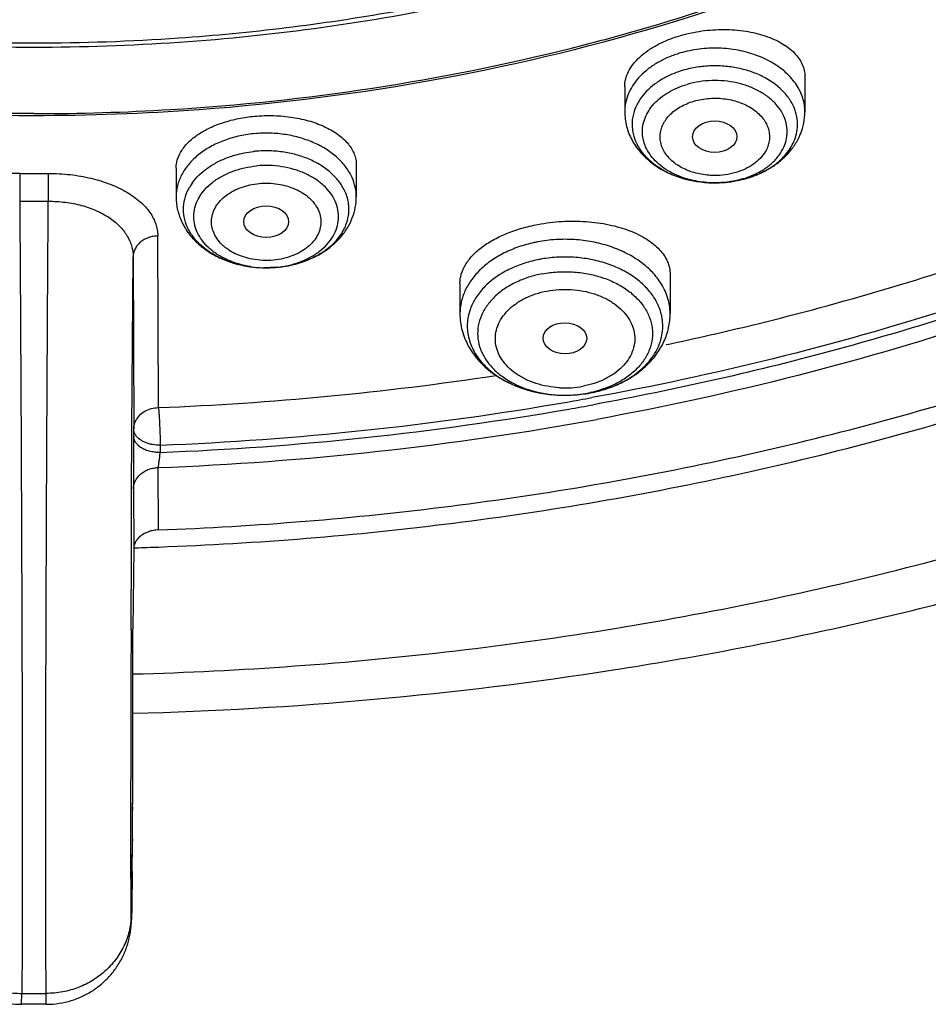
# Model space of a CAD drawing. Units: inches. Extents: x 7.1 to 14.8, y -1.5 to 20.1.
# Drawn here: x 10.9 to 11.6, y 13.4 to 14.2 of the extents above; entities that cross this region are included whole.
import ezdxf

# ---------------------------------------------------------------- set-up
doc = ezdxf.new("R2010")
doc.units = ezdxf.units.IN
doc.header["$LTSCALE"] = 1.21
doc.header["$MEASUREMENT"] = 0
doc.layers.get('0').update_dxf_attribs({"linetype": 'CONTINUOUS'})

msp = doc.modelspace()

# ---------------------------------------------------------------- linework, layer by layer
at = {"color": 7, "linetype": 'CONTINUOUS'}
for p, q in [((11.54416, 14.11662), (11.54416, 14.08903)), ((11.40243, 14.10893), (11.40243, 14.08903)), ((11.19124, 14.04722), (11.19124, 14.02216)), ((10.93769, 14.04057), (10.94891, 14.04057)), ((11.04951, 14.0446), (11.04951, 14.02216)), ((10.92645, 14.01868), (10.94894, 14.01868)), ((11.03559, 13.85626), (11.03509, 13.99134)), ((11.12887, 13.96668), (11.11838, 13.9663)), ((11.27279, 13.95402), (11.27279, 13.93024)), ((11.43815, 13.96106), (11.43815, 13.93024)), ((11.01611, 13.83375), (11.01618, 13.8395)), ((11.01601, 13.82334), (11.0159, 13.7923)), ((11.03553, 13.76002), (11.03532, 13.80909)), ((11.01611, 13.74527), (11.01533, 13.68228)), ((11.01625, 13.74593), (11.01765, 13.74597)), ((10.92798, 13.38674), (10.92811, 13.39533)), ((10.9474, 13.38674), (10.94728, 13.39533)), ((10.9474, 13.38674), (10.92798, 13.38674))]:
    msp.add_line(p, q, dxfattribs=at)
at = {"color": 9, "linetype": 'CONTINUOUS'}
for p, q in [((10.92648, 14.04057), (10.92645, 14.01869)), ((10.94891, 14.04057), (10.94894, 14.01869)), ((11.01478, 13.83932), (11.01567, 13.97495)), ((11.01567, 13.97495), (11.01618, 13.8395)), ((11.01474, 13.83354), (11.01478, 13.83932)), ((11.01452, 13.79228), (11.01474, 13.83354)), ((11.03697, 13.82675), (11.0369, 13.821)), ((11.0143, 13.74458), (11.01452, 13.79228)), ((11.0159, 13.7923), (11.01611, 13.74527)), ((11.01407, 13.68145), (11.0143, 13.74458)), ((11.01385, 13.55436), (11.01385, 13.56339)), ((11.01537, 13.56419), (11.01538, 13.56447)), ((11.0153, 13.54218), (11.01529, 13.53939)), ((11.01515, 13.51661), (11.01514, 13.51527)), ((10.92811, 13.39533), (10.94728, 13.39533))]:
    msp.add_line(p, q, dxfattribs=at)
at = {"color": 7, "linetype": 'CONTINUOUS'}
for centre, radius, start, end in [((10.96384, 15.71698), 1.62691, 284.11505, 284.9724), ((11.4706, 14.04577), 0.07912, 107.57935, 109.64486), ((11.47092, 14.04477), 0.08017, 106.32571, 107.58158), ((11.12015, 13.96917), 0.08917, 95.31864, 96.26284), ((10.93525, 15.41471), 1.37415, 269.63423, 270.10184), ((11.09547, 14.00927), 0.04085, 144.66441, 149.61634), ((11.4733, 14.12411), 0.09096, 269.12116, 281.15729), ((11.47441, 14.11821), 0.08496, 281.19534, 286.26858), ((11.35441, 13.87351), 0.10119, 100.73118, 101.62104), ((11.12034, 14.05771), 0.09143, 261.17086, 268.77411), ((11.3196, 13.9199), 0.04109, 159.22523, 166.64306), ((10.9585, 16.15602), 2.30008, 281.95408, 282.18286), ((10.93928, 16.27456), 2.42022, 272.28067, 278.59553), ((11.35635, 13.96832), 0.10224, 279.55776, 280.72676), ((10.94033, 16.26318), 2.45592, 272.21649, 280.32212), ((14.06479, 13.79989), 3.04887, 179.36364, 179.55929), ((10.93776, 16.39689), 2.65212, 271.72629, 272.12246), ((-9.61148, 13.61545), 20.62692, 359.857617, 0.185652), ((0.68709, 13.58821), 10.32831, 359.388434, 359.86831), ((10.9474, 13.45366), 0.06692, 269.99704, 274.64405)]:
    msp.add_arc(centre, radius, start, end, dxfattribs=at)
at = {"color": 9, "linetype": 'CONTINUOUS'}
for centre, radius, start, end in [((11.47064, 14.0518), 0.08703, 106.32326, 108.74522), ((11.12013, 13.97516), 0.0971, 95.31877, 96.67883), ((11.47235, 14.1075), 0.07427, 256.58639, 257.42209), ((11.47544, 14.1033), 0.0699, 286.32306, 288.87279), ((11.3543, 13.87995), 0.10866, 100.72802, 102.28395), ((11.1204, 14.04686), 0.08058, 261.1857, 275.27764), ((11.36341, 13.94896), 0.08157, 295.41793, 298.72869), ((11.35543, 13.94928), 0.0775, 266.73921, 280.58595), ((11.35533, 13.96134), 0.09532, 263.07179, 266.48071), ((11.35539, 13.96224), 0.09622, 266.48051, 268.15124), ((10.95102, 16.19835), 2.37269, 279.85586, 280.33225), ((11.35644, 13.95648), 0.09039, 280.72819, 282.06067), ((10.94003, 16.26499), 2.44591, 272.26983, 279.84814), ((10.94001, 16.27002), 2.4452, 272.27243, 279.82237), ((10.9511, 16.19302), 2.37311, 279.88194, 280.35824), ((47.83471, 13.5549), 36.82086, 179.80308, 179.986785), ((2.55723, 13.5815), 8.45817, 359.733597, 359.882718), ((-0.22335, 13.59351), 11.23876, 359.607957, 359.724131), ((0.80939, 13.58598), 10.206, 359.469273, 359.603031)]:
    msp.add_arc(centre, radius, start, end, dxfattribs=at)
at = {"color": 7, "linetype": 'CONTINUOUS'}
for centre, major_axis, ratio in [((11.47321, 14.0695), (0.01742, -0.00007), 0.709056), ((11.12036, 14.00254), (0.01761, 0), 0.707534), ((11.35537, 13.91082), (0.01717, -0.00012), 0.713246)]:
    msp.add_ellipse(centre, major_axis=major_axis, ratio=ratio, dxfattribs=at)
for points, knots in [([(11.01555, 13.61575), (11.14197, 13.61904), (11.33092, 13.63597), (11.5775, 13.68267), (11.75698, 13.72922), (11.93019, 13.7871), (12.09582, 13.85589), (12.25258, 13.93514), (12.39921, 14.0243), (12.53451, 14.12273), (12.65734, 14.22969), (12.7666, 14.34437), (12.86129, 14.46582), (12.94052, 14.59301), (13.00353, 14.72484), (13.04974, 14.86009), (13.06922, 14.95242), (13.07597, 14.99855)], [0, 0, 0, 0, 0.141534, 0.211555, 0.28074, 0.348879, 0.415783, 0.481293, 0.545278, 0.607643, 0.66833, 0.727321, 0.784646, 0.840392, 0.894709, 0.947817, 1, 1, 1, 1]), ([(10.93769, 14.13966), (10.89953, 14.13966), (10.82333, 14.14229), (10.71005, 14.15406), (10.59891, 14.1736), (10.491, 14.2007), (10.38731, 14.2351), (10.28883, 14.27648), (10.1965, 14.32446), (10.11118, 14.37859), (10.03369, 14.43837), (9.96478, 14.50325), (9.90509, 14.57262), (9.86322, 14.63413), (9.83504, 14.68485), (9.81075, 14.73578), (9.78688, 14.80111), (9.76913, 14.88162), (9.76477, 14.93603), (9.76448, 14.96308)], [0, 0, 0, 0, 0.072557, 0.144821, 0.216376, 0.286922, 0.35618, 0.423879, 0.489804, 0.553788, 0.615731, 0.675598, 0.733438, 0.789386, 0.816729, 0.843691, 0.896612, 0.948566, 1, 1, 1, 1]), ([(9.77628, 14.96446), (9.77628, 14.95102), (9.77721, 14.92409), (9.78142, 14.88383), (9.78842, 14.84376), (9.79819, 14.80398), (9.81071, 14.7646), (9.83116, 14.71241), (9.86363, 14.64851), (9.9127, 14.57548), (9.97159, 14.50626), (10.03976, 14.44151), (10.11651, 14.38184), (10.20113, 14.32779), (10.32484, 14.26312), (10.45937, 14.21283), (10.60093, 14.17712), (10.74879, 14.15101), (10.86216, 14.14321), (10.93787, 14.14321)], [0, 0, 0, 0, 0.025716, 0.051495, 0.077396, 0.103477, 0.129796, 0.156404, 0.210645, 0.26655, 0.324347, 0.38418, 0.446099, 0.510076, 0.576007, 0.712918, 0.78352, 0.855134, 1, 1, 1, 1]), ([(11.03553, 13.76003), (11.07406, 13.76146), (11.15096, 13.76602), (11.30335, 13.78184), (11.49026, 13.81395), (11.70671, 13.87201), (11.87864, 13.93632), (12.0088, 13.99679), (12.10154, 14.04596), (12.18978, 14.09914), (12.27319, 14.15609), (12.35143, 14.2166), (12.42421, 14.28046), (12.49125, 14.34739), (12.53237, 14.39442), (12.55185, 14.41837)], [0, 0, 0, 0, 0.068002, 0.135811, 0.270141, 0.401986, 0.530511, 0.593307, 0.655012, 0.715563, 0.774915, 0.833037, 0.889917, 0.945563, 1, 1, 1, 1]), ([(11.03598, 13.74659), (11.11343, 13.74946), (11.2673, 13.76193), (11.45681, 13.79444), (11.60447, 13.83042), (11.71219, 13.86208), (11.81693, 13.89842), (11.95093, 13.95245), (12.10894, 14.03051), (12.28225, 14.14102), (12.435, 14.26598), (12.52349, 14.35973), (12.56322, 14.40839)], [0, 0, 0, 0, 0.135784, 0.270093, 0.336404, 0.401989, 0.466741, 0.530565, 0.65505, 0.774933, 0.889939, 1, 1, 1, 1]), ([(11.44351, 14.16073), (11.4698, 14.16882), (11.57142, 14.20305), (11.66951, 14.24811), (11.73857, 14.28794)], [0, 0, 0, 0, 0.256506, 1, 1, 1, 1]), ([(11.38391, 14.20199), (11.34834, 14.19164), (11.27589, 14.17348), (11.16494, 14.15401), (11.05185, 14.14228), (10.97579, 14.13966), (10.93769, 14.13966)], [0, 0, 0, 0, 0.245886, 0.495276, 0.747129, 1, 1, 1, 1]), ([(10.93787, 14.14321), (10.97583, 14.14322), (11.07032, 14.1465), (11.19209, 14.16136), (11.30191, 14.18387), (11.35566, 14.19797), (11.38215, 14.20573)], [0, 0, 0, 0, 0.252986, 0.629793, 0.816041, 1, 1, 1, 1]), ([(11.38415, 14.14531), (11.39895, 14.14927), (11.45722, 14.16574), (11.51456, 14.18555), (11.5566, 14.20227)], [0, 0, 0, 0, 0.252947, 1, 1, 1, 1]), ([(10.43187, 14.16073), (10.472, 14.14837), (10.54354, 14.12941), (10.64775, 14.10908), (10.74346, 14.0959), (10.84029, 14.08797), (10.9052, 14.0862), (10.93769, 14.0862)], [0, 0, 0, 0, 0.245496, 0.432187, 0.620541, 0.810045, 1, 1, 1, 1]), ([(10.93769, 14.0862), (10.98099, 14.0862), (11.15169, 14.09238), (11.32168, 14.1232), (11.44351, 14.16073)], [0, 0, 0, 0, 0.253562, 1, 1, 1, 1]), ([(11.40243, 14.10893), (11.40243, 14.11094), (11.40297, 14.11509), (11.40532, 14.12113), (11.40912, 14.12696), (11.4143, 14.13246), (11.42075, 14.13755), (11.42834, 14.1421), (11.4369, 14.14601), (11.44301, 14.14811), (11.44618, 14.14904)], [0, 0, 0, 0, 0.095416, 0.196145, 0.305063, 0.423967, 0.553584, 0.693757, 0.843355, 1, 1, 1, 1]), ([(11.44618, 14.14904), (11.45171, 14.15066), (11.46313, 14.15305), (11.48043, 14.15421), (11.49469, 14.15313), (11.50547, 14.15102), (11.51294, 14.1489), (11.51981, 14.14624), (11.52776, 14.14218), (11.53454, 14.13715), (11.53955, 14.13115), (11.54219, 14.1265), (11.5438, 14.12162), (11.54416, 14.11827), (11.54416, 14.11662)], [0, 0, 0, 0, 0.149763, 0.301849, 0.449426, 0.519845, 0.587201, 0.651001, 0.710959, 0.818835, 0.867439, 0.913168, 0.956954, 1, 1, 1, 1]), ([(10.93769, 14.08761), (10.9018, 14.08761), (10.75966, 14.0919), (10.61795, 14.11326), (10.51485, 14.13918)], [0, 0, 0, 0, 0.252402, 1, 1, 1, 1]), ([(10.93769, 14.08761), (10.97359, 14.08761), (11.11575, 14.09191), (11.25748, 14.11327), (11.36059, 14.1392)], [0, 0, 0, 0, 0.252403, 1, 1, 1, 1]), ([(11.444, 14.12029), (11.44104, 14.11923), (11.43535, 14.11681), (11.42526, 14.11085), (11.41884, 14.1049), (11.41555, 14.10044)], [0, 0, 0, 0, 0.268845, 0.526349, 1, 1, 1, 1]), ([(11.41555, 14.10044), (11.41386, 14.09813), (11.41098, 14.09328), (11.40926, 14.08788), (11.40876, 14.08519)], [0, 0, 0, 0, 0.511282, 1, 1, 1, 1]), ([(11.11113, 14.08556), (11.11617, 14.08603), (11.12625, 14.08634), (11.14104, 14.08503), (11.15487, 14.08197), (11.16714, 14.07734), (11.17592, 14.07218), (11.1816, 14.06741), (11.18506, 14.06369), (11.18779, 14.05978), (11.18977, 14.05569), (11.19097, 14.05149), (11.19124, 14.04863), (11.19124, 14.04722)], [0, 0, 0, 0, 0.155684, 0.309206, 0.455173, 0.589878, 0.71087, 0.765999, 0.817689, 0.86628, 0.912319, 0.956585, 1, 1, 1, 1]), ([(11.40243, 14.08903), (11.40243, 14.08517), (11.40343, 14.07741), (11.4078, 14.06649), (11.41465, 14.05673), (11.42205, 14.04989), (11.42876, 14.04524), (11.43606, 14.04109), (11.45007, 14.03535), (11.46315, 14.03329), (11.47189, 14.03316)], [0, 0, 0, 0, 0.117429, 0.235442, 0.355283, 0.477783, 0.540382, 0.603898, 0.733546, 1, 1, 1, 1]), ([(11.49842, 14.0367), (11.50159, 14.03763), (11.50777, 14.03985), (11.51647, 14.04425), (11.52432, 14.04969), (11.53114, 14.05609), (11.53675, 14.06339), (11.54096, 14.07144), (11.54357, 14.08007), (11.54416, 14.08605), (11.54416, 14.08903)], [0, 0, 0, 0, 0.13306, 0.263716, 0.391365, 0.5162, 0.638961, 0.76005, 0.880067, 1, 1, 1, 1]), ([(11.04951, 14.0446), (11.04951, 14.04579), (11.0497, 14.04821), (11.05087, 14.05309), (11.05385, 14.05913), (11.05949, 14.06574), (11.06703, 14.07168), (11.07627, 14.0768), (11.08695, 14.08095), (11.09871, 14.08397), (11.10693, 14.08517), (11.11113, 14.08556)], [0, 0, 0, 0, 0.044867, 0.090637, 0.187257, 0.294258, 0.413651, 0.54565, 0.689113, 0.841856, 1, 1, 1, 1]), ([(11.40876, 14.08519), (11.40846, 14.0836), (11.4081, 14.08038), (11.40829, 14.07552), (11.40919, 14.0707), (11.41138, 14.06432), (11.41596, 14.05667), (11.42386, 14.04872), (11.43387, 14.04213), (11.4497, 14.03541), (11.46297, 14.0333), (11.47189, 14.03316)], [0, 0, 0, 0, 0.052475, 0.104812, 0.157574, 0.211307, 0.323239, 0.443407, 0.572596, 0.71004, 1, 1, 1, 1]), ([(11.091, 14.0534), (11.09254, 14.05395), (11.09887, 14.05598), (11.10544, 14.05726), (11.11042, 14.05781)], [0, 0, 0, 0, 0.245743, 1, 1, 1, 1]), ([(11.06215, 14.0329), (11.06541, 14.03751), (11.0719, 14.04367), (11.08216, 14.04982), (11.08797, 14.05231), (11.091, 14.0534)], [0, 0, 0, 0, 0.473077, 0.730398, 1, 1, 1, 1]), ([(11.05534, 14.01432), (11.05551, 14.01702), (11.05654, 14.02247), (11.05882, 14.02752), (11.06023, 14.02993)], [0, 0, 0, 0, 0.491305, 1, 1, 1, 1]), ([(10.92645, 14.01868), (10.92667, 13.98732), (10.92707, 13.92401), (10.92758, 13.82931), (10.92798, 13.73621), (10.92828, 13.64799), (10.92844, 13.56774), (10.92848, 13.49826), (10.92839, 13.44201), (10.92824, 13.40918), (10.92811, 13.39533)], [0, 0, 0, 0, 0.150938, 0.304682, 0.45578, 0.59898, 0.729246, 0.842012, 0.933337, 1, 1, 1, 1]), ([(10.94728, 13.39533), (10.94715, 13.40918), (10.94699, 13.44201), (10.9469, 13.49826), (10.94694, 13.56774), (10.94711, 13.64799), (10.9474, 13.73621), (10.94781, 13.82931), (10.94832, 13.92401), (10.94872, 13.98732), (10.94894, 14.01868)], [0, 0, 0, 0, 0.066663, 0.157988, 0.270754, 0.40102, 0.54422, 0.695318, 0.849062, 1, 1, 1, 1]), ([(11.04951, 14.02216), (11.04951, 14.01867), (11.05033, 14.01166), (11.05391, 14.00167), (11.05959, 13.99257), (11.0658, 13.98598), (11.07148, 13.98137), (11.07768, 13.97715), (11.0897, 13.97095), (11.10115, 13.96798), (11.10891, 13.967)], [0, 0, 0, 0, 0.118404, 0.237171, 0.357488, 0.479939, 0.542307, 0.605485, 0.734253, 1, 1, 1, 1]), ([(11.14904, 13.97096), (11.1549, 13.97296), (11.16333, 13.97695), (11.17307, 13.98424), (11.17935, 13.99053), (11.18448, 13.99761), (11.18833, 14.00537), (11.1907, 14.01362), (11.19124, 14.01932), (11.19124, 14.02216)], [0, 0, 0, 0, 0.262485, 0.389844, 0.514719, 0.637685, 0.759119, 0.879594, 1, 1, 1, 1]), ([(11.10629, 13.96737), (11.10263, 13.96795), (11.09551, 13.96952), (11.08544, 13.9732), (11.07641, 13.97806), (11.06868, 13.98395), (11.0625, 13.99074), (11.05805, 13.99822), (11.05552, 14.00618), (11.05517, 14.01165), (11.05534, 14.01432)], [0, 0, 0, 0, 0.146566, 0.288238, 0.423551, 0.551524, 0.671876, 0.785403, 0.893875, 1, 1, 1, 1]), ([(11.2728, 13.95402), (11.27279, 13.95525), (11.27298, 13.95773), (11.27409, 13.96275), (11.27695, 13.96903), (11.2824, 13.97606), (11.28976, 13.98259), (11.29886, 13.98845), (11.30948, 13.99351), (11.32136, 13.99761), (11.32975, 13.99961), (11.33407, 14.00043)], [0, 0, 0, 0, 0.044649, 0.090296, 0.186726, 0.293284, 0.411972, 0.543245, 0.686375, 0.839694, 1, 1, 1, 1]), ([(11.33407, 14.00043), (11.34033, 14.00161), (11.353, 14.00315), (11.37185, 14.00308), (11.38708, 14.00104), (11.39844, 13.99821), (11.40622, 13.99561), (11.41333, 13.99252), (11.42148, 13.98798), (11.4284, 13.98252), (11.43348, 13.97616), (11.43616, 13.9713), (11.43778, 13.96624), (11.43815, 13.96277), (11.43815, 13.96106)], [0, 0, 0, 0, 0.15544, 0.310512, 0.458899, 0.529079, 0.595866, 0.65886, 0.717862, 0.823601, 0.871086, 0.915662, 0.958251, 1, 1, 1, 1]), ([(11.44389, 13.90773), (11.46678, 13.91267), (11.55701, 13.9336), (11.64595, 13.9601), (11.71122, 13.98311)], [0, 0, 0, 0, 0.252842, 1, 1, 1, 1]), ([(11.12888, 13.96668), (11.13061, 13.96684), (11.13744, 13.96767), (11.14417, 13.96929), (11.14904, 13.97096)], [0, 0, 0, 0, 0.251985, 1, 1, 1, 1]), ([(11.33402, 13.97263), (11.33005, 13.97181), (11.3223, 13.96973), (11.31488, 13.96669), (11.31136, 13.96495)], [0, 0, 0, 0, 0.508096, 1, 1, 1, 1]), ([(11.31136, 13.96495), (11.30955, 13.96405), (11.30275, 13.96037), (11.29649, 13.95565), (11.29247, 13.95159)], [0, 0, 0, 0, 0.261344, 1, 1, 1, 1]), ([(11.79331, 13.9633), (11.76058, 13.9505), (11.62597, 13.90178), (11.4866, 13.86642), (11.38039, 13.847)], [0, 0, 0, 0, 0.245595, 1, 1, 1, 1]), ([(11.29247, 13.95159), (11.28998, 13.94908), (11.28558, 13.94374), (11.28236, 13.9376), (11.28118, 13.93447)], [0, 0, 0, 0, 0.513974, 1, 1, 1, 1]), ([(11.27279, 13.93024), (11.27279, 13.92576), (11.27399, 13.91673), (11.27922, 13.90403), (11.28741, 13.89272), (11.29809, 13.88317), (11.31074, 13.87558), (11.32975, 13.86817), (11.34535, 13.86599), (11.35574, 13.86601)], [0, 0, 0, 0, 0.115827, 0.232586, 0.351632, 0.474018, 0.600511, 0.73113, 1, 1, 1, 1]), ([(11.27962, 13.92939), (11.27916, 13.92746), (11.27854, 13.92354), (11.27851, 13.91758), (11.27941, 13.91166), (11.28121, 13.90584), (11.28389, 13.90021), (11.28742, 13.89482), (11.29176, 13.88975), (11.29865, 13.88336), (11.30904, 13.87651), (11.32338, 13.87051), (11.33919, 13.86681), (11.35019, 13.866), (11.35574, 13.86602)], [0, 0, 0, 0, 0.052599, 0.104872, 0.157433, 0.210882, 0.265727, 0.322394, 0.381195, 0.442286, 0.571309, 0.708808, 0.852634, 1, 1, 1, 1]), ([(11.37544, 13.86788), (11.37968, 13.86868), (11.388, 13.8708), (11.39979, 13.87552), (11.41054, 13.8817), (11.41994, 13.88927), (11.42774, 13.89812), (11.43362, 13.9081), (11.43731, 13.91893), (11.43815, 13.92648), (11.43815, 13.93024)], [0, 0, 0, 0, 0.135268, 0.267821, 0.39673, 0.522077, 0.644291, 0.764156, 0.882336, 1, 1, 1, 1]), ([(11.35574, 13.86602), (11.35722, 13.86602), (11.36311, 13.86616), (11.36898, 13.86677), (11.37332, 13.8675)], [0, 0, 0, 0, 0.251609, 1, 1, 1, 1]), ([(11.03553, 13.76003), (11.03425, 13.75998), (11.0317, 13.7597), (11.02692, 13.75848), (11.02262, 13.7563), (11.01931, 13.75325), (11.01751, 13.75075), (11.01639, 13.74806), (11.01612, 13.74618), (11.01611, 13.74526)], [0, 0, 0, 0, 0.14426, 0.286821, 0.55336, 0.675332, 0.789451, 0.896993, 1, 1, 1, 1]), ([(10.8606, 13.47578), (10.86065, 13.47161), (10.86072, 13.46586), (10.86084, 13.45884), (10.86093, 13.4549), (10.86103, 13.45179), (10.8612, 13.44867), (10.86171, 13.44351), (10.86319, 13.43598), (10.86639, 13.42689), (10.8709, 13.41828), (10.87661, 13.4104), (10.88341, 13.40343), (10.8937, 13.39556), (10.90854, 13.38863), (10.92153, 13.38674), (10.92798, 13.38674)], [0, 0, 0, 0, 0.098489, 0.135877, 0.165602, 0.191532, 0.20946, 0.239374, 0.31381, 0.389953, 0.466232, 0.542537, 0.618874, 0.695211, 0.847566, 1, 1, 1, 1]), ([(10.95282, 13.38696), (10.956, 13.38722), (10.96231, 13.38819), (10.97147, 13.39098), (10.98015, 13.39504), (10.98815, 13.40029), (10.99533, 13.40663), (11.00153, 13.41392), (11.00663, 13.42202), (11.00988, 13.42929), (11.01183, 13.43533), (11.01278, 13.43916), (11.01337, 13.44224), (11.01372, 13.44448), (11.01397, 13.44657), (11.01424, 13.4493), (11.01439, 13.45242), (11.01453, 13.45794), (11.01467, 13.46635), (11.01477, 13.47367), (11.01481, 13.47797)], [0, 0, 0, 0, 0.077038, 0.154053, 0.231067, 0.308072, 0.385032, 0.462021, 0.538946, 0.615824, 0.654229, 0.692402, 0.711284, 0.72993, 0.747422, 0.762189, 0.796363, 0.822887, 0.895922, 1, 1, 1, 1])]:
    msp.add_open_spline(points, degree=3, knots=knots, dxfattribs=at)
at = {"color": 9, "linetype": 'CONTINUOUS'}
for points, knots in [([(11.01564, 13.64666), (11.10045, 13.64897), (11.26907, 13.66107), (11.47689, 13.69497), (11.63894, 13.73319), (11.75722, 13.76706), (11.87225, 13.80614), (12.01944, 13.86447), (12.19301, 13.94911), (12.38334, 14.06941), (12.55095, 14.20577), (12.64792, 14.3083), (12.69139, 14.36154)], [0, 0, 0, 0, 0.13571, 0.270028, 0.336364, 0.401982, 0.46677, 0.53063, 0.655173, 0.775075, 0.890041, 1, 1, 1, 1]), ([(11.44267, 14.13421), (11.43973, 14.13322), (11.43406, 14.13094), (11.42616, 14.12666), (11.41918, 14.12163), (11.41326, 14.11596), (11.40851, 14.10973), (11.40504, 14.10308), (11.40291, 14.09613), (11.40243, 14.09138), (11.40243, 14.08903)], [0, 0, 0, 0, 0.14442, 0.283731, 0.416794, 0.54342, 0.663956, 0.779268, 0.890688, 1, 1, 1, 1]), ([(11.54248, 14.09987), (11.54134, 14.10352), (11.5378, 14.11074), (11.5296, 14.12011), (11.51881, 14.12795), (11.50593, 14.13394), (11.49157, 14.13785), (11.47637, 14.13948), (11.46104, 14.13877), (11.45101, 14.13674), (11.44618, 14.13532)], [0, 0, 0, 0, 0.102332, 0.212068, 0.330509, 0.457214, 0.590354, 0.727299, 0.865086, 1, 1, 1, 1]), ([(11.5282, 14.10392), (11.5239, 14.1087), (11.51572, 14.11476), (11.50331, 14.12029), (11.49283, 14.12334), (11.48178, 14.12506), (11.47046, 14.12541), (11.45924, 14.12436), (11.45193, 14.12275), (11.44839, 14.12171)], [0, 0, 0, 0, 0.22524, 0.3478, 0.475314, 0.606183, 0.738646, 0.870751, 1, 1, 1, 1]), ([(11.45512, 14.03526), (11.45243, 14.0359), (11.44722, 14.03745), (11.43987, 14.04063), (11.43328, 14.04456), (11.42758, 14.04915), (11.42292, 14.05431), (11.41941, 14.05993), (11.41713, 14.06589), (11.41617, 14.07203), (11.41653, 14.07822), (11.41824, 14.08427), (11.4212, 14.09006), (11.42536, 14.09544), (11.43061, 14.1003), (11.43682, 14.10454), (11.44385, 14.10806), (11.4489, 14.10986), (11.45151, 14.11062)], [0, 0, 0, 0, 0.073128, 0.1438, 0.211453, 0.275805, 0.33681, 0.394778, 0.450345, 0.504467, 0.558317, 0.613109, 0.669901, 0.729469, 0.792297, 0.85856, 0.92804, 1, 1, 1, 1]), ([(11.51177, 14.04373), (11.51414, 14.04526), (11.51748, 14.04782), (11.52135, 14.05171), (11.52462, 14.05571), (11.52781, 14.06109), (11.53004, 14.06805), (11.53048, 14.07521), (11.52915, 14.0823), (11.52607, 14.08908), (11.52224, 14.09423), (11.51849, 14.098), (11.51416, 14.10164), (11.50794, 14.10564), (11.49955, 14.10938), (11.49039, 14.11204), (11.48071, 14.11355), (11.47082, 14.11385), (11.461, 14.11294), (11.4546, 14.11153), (11.45151, 14.11062)], [0, 0, 0, 0, 0.062626, 0.092546, 0.121561, 0.177094, 0.230176, 0.2821, 0.334412, 0.388584, 0.445717, 0.475647, 0.506512, 0.570958, 0.638828, 0.709443, 0.781914, 0.855269, 0.928425, 1, 1, 1, 1]), ([(11.53686, 14.08915), (11.53602, 14.09181), (11.53363, 14.09709), (11.53018, 14.10173), (11.5282, 14.10392)], [0, 0, 0, 0, 0.486702, 1, 1, 1, 1]), ([(11.45696, 14.0412), (11.45504, 14.04175), (11.45131, 14.04307), (11.44455, 14.04639), (11.43871, 14.05079), (11.43437, 14.05613), (11.43204, 14.06034), (11.43061, 14.06476), (11.43011, 14.06929), (11.43059, 14.07383), (11.432, 14.07825), (11.43431, 14.08247), (11.43747, 14.08638), (11.44139, 14.08992), (11.44602, 14.093), (11.45121, 14.09556), (11.45492, 14.09688), (11.45683, 14.09745)], [0, 0, 0, 0, 0.072564, 0.142494, 0.272553, 0.332916, 0.390433, 0.445831, 0.500073, 0.554299, 0.609659, 0.667112, 0.727392, 0.790895, 0.857776, 0.927735, 1, 1, 1, 1]), ([(11.45683, 14.09745), (11.45881, 14.09802), (11.46287, 14.09895), (11.47118, 14.09998), (11.48167, 14.09963), (11.49352, 14.09668), (11.50226, 14.09221), (11.50793, 14.08758), (11.51135, 14.08378), (11.51395, 14.07965), (11.51565, 14.07528), (11.51644, 14.07077), (11.51625, 14.06622), (11.51512, 14.06175), (11.51379, 14.05895), (11.51299, 14.0576)], [0, 0, 0, 0, 0.070891, 0.14328, 0.288593, 0.429707, 0.561474, 0.622967, 0.681371, 0.736927, 0.790222, 0.842119, 0.893657, 0.94596, 1, 1, 1, 1]), ([(11.54416, 14.08903), (11.54416, 14.09085), (11.54388, 14.09452), (11.54304, 14.09811), (11.54248, 14.09987)], [0, 0, 0, 0, 0.497127, 1, 1, 1, 1]), ([(11.53784, 14.07317), (11.53833, 14.07581), (11.53867, 14.08123), (11.53766, 14.08657), (11.53686, 14.08915)], [0, 0, 0, 0, 0.498136, 1, 1, 1, 1]), ([(11.10884, 14.0716), (11.10478, 14.07112), (11.09683, 14.06969), (11.0855, 14.06608), (11.07522, 14.06111), (11.06631, 14.05495), (11.05903, 14.04775), (11.05361, 14.03973), (11.05027, 14.03111), (11.04951, 14.0251), (11.04951, 14.02216)], [0, 0, 0, 0, 0.145741, 0.287593, 0.423295, 0.551794, 0.672745, 0.786601, 0.894852, 1, 1, 1, 1]), ([(11.18796, 14.03723), (11.18669, 14.04007), (11.18338, 14.04565), (11.17665, 14.05303), (11.16823, 14.05945), (11.15841, 14.06474), (11.14744, 14.06874), (11.13567, 14.07135), (11.12346, 14.07247), (11.11522, 14.07222), (11.11113, 14.07184)], [0, 0, 0, 0, 0.104675, 0.215642, 0.333636, 0.458399, 0.589024, 0.724161, 0.862035, 1, 1, 1, 1]), ([(11.49821, 14.03665), (11.50079, 14.03741), (11.50581, 14.03916), (11.51507, 14.0435), (11.52324, 14.04915), (11.52974, 14.05598), (11.53355, 14.06141), (11.53632, 14.06714), (11.53747, 14.07116), (11.53784, 14.07317)], [0, 0, 0, 0, 0.142645, 0.281249, 0.541645, 0.663374, 0.779723, 0.891536, 1, 1, 1, 1]), ([(11.18246, 14.02616), (11.1813, 14.02877), (11.17826, 14.03389), (11.17207, 14.04068), (11.16434, 14.04658), (11.15531, 14.05144), (11.14524, 14.05511), (11.13443, 14.0575), (11.1232, 14.05853), (11.11564, 14.0583), (11.11188, 14.05796)], [0, 0, 0, 0, 0.104675, 0.215642, 0.333636, 0.458399, 0.589024, 0.724161, 0.862035, 1, 1, 1, 1]), ([(11.51299, 14.0576), (11.51188, 14.05571), (11.50908, 14.05209), (11.50366, 14.04751), (11.49712, 14.0438), (11.49229, 14.04198), (11.48976, 14.04123)], [0, 0, 0, 0, 0.226332, 0.468831, 0.727954, 1, 1, 1, 1]), ([(11.14667, 13.97083), (11.14955, 13.97189), (11.15502, 13.97433), (11.16238, 13.97905), (11.16848, 13.98462), (11.17316, 13.99088), (11.17622, 13.99767), (11.17757, 14.00476), (11.17711, 14.01191), (11.1749, 14.01888), (11.17101, 14.02542), (11.1656, 14.03136), (11.15883, 14.03652), (11.15094, 14.04077), (11.14213, 14.04398), (11.13267, 14.04608), (11.12285, 14.04698), (11.11623, 14.04678), (11.11294, 14.04647)], [0, 0, 0, 0, 0.068412, 0.133338, 0.194527, 0.252117, 0.306704, 0.359425, 0.411751, 0.465235, 0.521212, 0.580553, 0.643652, 0.710371, 0.780225, 0.852491, 0.926221, 1, 1, 1, 1]), ([(10.92648, 14.04059), (10.92073, 14.04059), (10.90938, 14.03995), (10.893, 14.03712), (10.878, 14.03253), (10.86497, 14.02639), (10.85583, 14.02), (10.85, 14.01433), (10.84649, 14.00999), (10.84375, 14.00547), (10.84179, 14.00082), (10.8406, 13.9961), (10.84031, 13.99291), (10.8403, 13.99134)], [0, 0, 0, 0, 0.159232, 0.313887, 0.459278, 0.592328, 0.711507, 0.765952, 0.817203, 0.865628, 0.911786, 0.956351, 1, 1, 1, 1]), ([(10.94891, 14.04059), (10.95466, 14.04059), (10.966, 14.03995), (10.98238, 14.03712), (10.99738, 14.03253), (11.01042, 14.02639), (11.01956, 14.02001), (11.02538, 14.01433), (11.02889, 14.00999), (11.03163, 14.00547), (11.03359, 14.00082), (11.03478, 13.9961), (11.03507, 13.99291), (11.03509, 13.99134)], [0, 0, 0, 0, 0.159237, 0.313891, 0.459279, 0.592333, 0.711516, 0.76596, 0.817209, 0.865629, 0.911782, 0.956348, 1, 1, 1, 1]), ([(11.10805, 13.96724), (11.10486, 13.96774), (11.09863, 13.96912), (11.08982, 13.97233), (11.08192, 13.97658), (11.07516, 13.98174), (11.06975, 13.98768), (11.06586, 13.99422), (11.06364, 14.00119), (11.06319, 14.00834), (11.06454, 14.01543), (11.0676, 14.02222), (11.07227, 14.02848), (11.07838, 14.03405), (11.08574, 14.03877), (11.09413, 14.04252), (11.1033, 14.04517), (11.10969, 14.04617), (11.11294, 14.04647)], [0, 0, 0, 0, 0.072504, 0.142588, 0.209526, 0.272833, 0.332369, 0.38853, 0.44219, 0.494688, 0.547582, 0.602349, 0.660128, 0.721519, 0.786658, 0.855295, 0.926819, 1, 1, 1, 1]), ([(11.4727, 14.03892), (11.47135, 14.03893), (11.46605, 14.03916), (11.46077, 14.04009), (11.45696, 14.0412)], [0, 0, 0, 0, 0.253342, 1, 1, 1, 1]), ([(11.48976, 14.04123), (11.48703, 14.04045), (11.48137, 14.03927), (11.47561, 14.03889), (11.4727, 14.03892)], [0, 0, 0, 0, 0.494606, 1, 1, 1, 1]), ([(11.49806, 14.03716), (11.49929, 14.03758), (11.50405, 14.03936), (11.5086, 14.04168), (11.51177, 14.04373)], [0, 0, 0, 0, 0.257033, 1, 1, 1, 1]), ([(11.10949, 13.97304), (11.10713, 13.97347), (11.10255, 13.97462), (11.0961, 13.97717), (11.09125, 13.97996), (11.08781, 13.98254), (11.08479, 13.98523), (11.08161, 13.98893), (11.07889, 13.99386), (11.0774, 13.99908), (11.07723, 14.00441), (11.07835, 14.00968), (11.08075, 14.0147), (11.08431, 14.01934), (11.09063, 14.02498), (11.09866, 14.02912), (11.10757, 14.03165), (11.11234, 14.0324), (11.11476, 14.03264)], [0, 0, 0, 0, 0.072278, 0.142006, 0.208478, 0.240387, 0.271364, 0.330494, 0.386383, 0.439962, 0.49257, 0.545732, 0.600875, 0.659056, 0.72084, 0.854931, 0.926691, 1, 1, 1, 1]), ([(11.11476, 14.03264), (11.11721, 14.03286), (11.12214, 14.033), (11.13178, 14.03216), (11.14099, 14.0296), (11.14906, 14.02535), (11.15416, 14.02155), (11.15829, 14.01717), (11.1613, 14.01233), (11.16311, 14.00717), (11.16361, 14.00185), (11.1628, 13.99655), (11.16071, 13.99145), (11.15742, 13.98671), (11.15306, 13.98245), (11.14774, 13.9788), (11.14376, 13.97687), (11.14166, 13.97603)], [0, 0, 0, 0, 0.073862, 0.147725, 0.290041, 0.357091, 0.420578, 0.480357, 0.536741, 0.590561, 0.64305, 0.695721, 0.750034, 0.807165, 0.867783, 0.93213, 1, 1, 1, 1]), ([(11.19124, 14.02216), (11.19124, 14.02471), (11.19067, 14.0299), (11.18903, 14.03484), (11.18796, 14.03723)], [0, 0, 0, 0, 0.494469, 1, 1, 1, 1]), ([(11.47578, 14.03319), (11.47413, 14.03314), (11.46755, 14.03314), (11.46097, 14.03394), (11.45617, 14.03501)], [0, 0, 0, 0, 0.25208, 1, 1, 1, 1]), ([(11.49509, 14.03622), (11.49199, 14.03531), (11.4856, 14.0339), (11.47908, 14.03329), (11.47578, 14.03319)], [0, 0, 0, 0, 0.494534, 1, 1, 1, 1]), ([(11.12887, 13.96668), (11.13351, 13.96711), (11.14257, 13.96866), (11.15528, 13.97303), (11.16641, 13.97925), (11.17542, 13.98706), (11.18189, 13.99614), (11.18485, 14.00453), (11.18559, 14.0113), (11.18535, 14.01636), (11.18434, 14.02136), (11.18317, 14.02458), (11.18246, 14.02616)], [0, 0, 0, 0, 0.149245, 0.29339, 0.429266, 0.555663, 0.672856, 0.783009, 0.836825, 0.890516, 0.944714, 1, 1, 1, 1]), ([(10.94894, 14.01868), (10.95341, 14.0187), (10.96224, 14.01816), (10.97499, 14.0157), (10.98665, 14.01166), (10.99678, 14.00625), (11.00498, 13.99961), (11.01103, 13.992), (11.0148, 13.98369), (11.01567, 13.97782), (11.01567, 13.97495)], [0, 0, 0, 0, 0.152793, 0.301429, 0.442303, 0.572795, 0.691651, 0.800482, 0.902045, 1, 1, 1, 1]), ([(11.03509, 13.99134), (11.0339, 13.99133), (11.03146, 13.99108), (11.02787, 13.99014), (11.02443, 13.98865), (11.02135, 13.9866), (11.01889, 13.984), (11.01709, 13.98108), (11.01598, 13.97804), (11.01568, 13.97596), (11.01567, 13.97495)], [0, 0, 0, 0, 0.127573, 0.261318, 0.396162, 0.527956, 0.654892, 0.776841, 0.892512, 1, 1, 1, 1]), ([(11.33118, 13.98612), (11.32705, 13.98522), (11.31902, 13.98298), (11.30772, 13.97827), (11.29759, 13.97233), (11.28891, 13.96533), (11.28189, 13.95742), (11.2767, 13.9488), (11.27352, 13.93966), (11.2728, 13.93335), (11.2728, 13.93024)], [0, 0, 0, 0, 0.145518, 0.286388, 0.420885, 0.548414, 0.669011, 0.783406, 0.893001, 1, 1, 1, 1]), ([(11.4304, 13.95495), (11.42831, 13.95812), (11.42328, 13.9642), (11.41393, 13.972), (11.40284, 13.97851), (11.39035, 13.98357), (11.37682, 13.98702), (11.36265, 13.98878), (11.34828, 13.98877), (11.33875, 13.9876), (11.33407, 13.98671)], [0, 0, 0, 0, 0.10666, 0.220054, 0.340241, 0.466415, 0.597271, 0.731208, 0.866321, 1, 1, 1, 1]), ([(11.12599, 13.97231), (11.12324, 13.97207), (11.1177, 13.97194), (11.1122, 13.97254), (11.10949, 13.97304)], [0, 0, 0, 0, 0.500683, 1, 1, 1, 1]), ([(11.14166, 13.97603), (11.1392, 13.97505), (11.13404, 13.97345), (11.12871, 13.97257), (11.12599, 13.97231)], [0, 0, 0, 0, 0.493319, 1, 1, 1, 1]), ([(11.12781, 13.96663), (11.13106, 13.96693), (11.13746, 13.96793), (11.14368, 13.96973), (11.14667, 13.97083)], [0, 0, 0, 0, 0.505726, 1, 1, 1, 1]), ([(11.42518, 13.94338), (11.42323, 13.94633), (11.41855, 13.95199), (11.40985, 13.95925), (11.39953, 13.9653), (11.38792, 13.97001), (11.37533, 13.97322), (11.36215, 13.97485), (11.34878, 13.97484), (11.33992, 13.97375), (11.33557, 13.97293)], [0, 0, 0, 0, 0.10666, 0.220054, 0.340241, 0.466415, 0.597271, 0.731208, 0.866321, 1, 1, 1, 1]), ([(11.33768, 13.96159), (11.33398, 13.9609), (11.32679, 13.95907), (11.31666, 13.95505), (11.30762, 13.94987), (11.29992, 13.94367), (11.29379, 13.93662), (11.28939, 13.92891), (11.28692, 13.92073), (11.28645, 13.91236), (11.28802, 13.90406), (11.29154, 13.8961), (11.2969, 13.88873), (11.30391, 13.88212), (11.31237, 13.87646), (11.32547, 13.87026), (11.33638, 13.86762), (11.34383, 13.86671)], [0, 0, 0, 0, 0.072289, 0.142318, 0.209061, 0.272141, 0.331578, 0.387805, 0.441665, 0.494453, 0.547645, 0.602646, 0.660536, 0.721944, 0.787035, 0.855554, 1, 1, 1, 1]), ([(11.33768, 13.96159), (11.34156, 13.96233), (11.34949, 13.9633), (11.36144, 13.96332), (11.37323, 13.96185), (11.38448, 13.95899), (11.39486, 13.95477), (11.40409, 13.94936), (11.41186, 13.94287), (11.41796, 13.93551), (11.42216, 13.92745), (11.42432, 13.91896), (11.42431, 13.91031), (11.42217, 13.90181), (11.41795, 13.89376), (11.41187, 13.88639), (11.40409, 13.87991), (11.3981, 13.87638), (11.39491, 13.87481)], [0, 0, 0, 0, 0.073013, 0.14681, 0.219964, 0.291435, 0.360349, 0.425993, 0.487927, 0.546183, 0.601245, 0.654129, 0.706231, 0.759112, 0.814186, 0.872427, 0.934343, 1, 1, 1, 1]), ([(11.74971, 13.96533), (11.71992, 13.95436), (11.59791, 13.91254), (11.47222, 13.88157), (11.37657, 13.86413)], [0, 0, 0, 0, 0.246143, 1, 1, 1, 1]), ([(11.7546, 13.96133), (11.69414, 13.9389), (11.56982, 13.89919), (11.44255, 13.87042), (11.37779, 13.85859)], [0, 0, 0, 0, 0.494846, 1, 1, 1, 1]), ([(11.43815, 13.93024), (11.43815, 13.93237), (11.43782, 13.93666), (11.43632, 13.94299), (11.43387, 13.94916), (11.43165, 13.95305), (11.4304, 13.95495)], [0, 0, 0, 0, 0.24322, 0.489306, 0.740846, 1, 1, 1, 1]), ([(11.35102, 13.87191), (11.34477, 13.87226), (11.33553, 13.87392), (11.32427, 13.87843), (11.31687, 13.88273), (11.31063, 13.8879), (11.30572, 13.89377), (11.30233, 13.90021), (11.30058, 13.90699), (11.30056, 13.9139), (11.30225, 13.9207), (11.30559, 13.92714), (11.31045, 13.93304), (11.31665, 13.93822), (11.32402, 13.94257), (11.33233, 13.94591), (11.33824, 13.94743), (11.34128, 13.94801)], [0, 0, 0, 0, 0.145353, 0.214793, 0.280946, 0.343366, 0.402073, 0.457541, 0.51079, 0.563225, 0.616421, 0.67181, 0.730391, 0.79268, 0.858729, 0.928182, 1, 1, 1, 1]), ([(11.34128, 13.94801), (11.34439, 13.94859), (11.35072, 13.94937), (11.36027, 13.94938), (11.36969, 13.94821), (11.37868, 13.94591), (11.38697, 13.94253), (11.39433, 13.93819), (11.40053, 13.933), (11.40538, 13.9271), (11.40871, 13.92065), (11.4104, 13.91385), (11.41035, 13.90694), (11.4086, 13.90015), (11.40519, 13.89373), (11.40028, 13.88786), (11.39402, 13.8827), (11.38921, 13.8799), (11.38665, 13.87865)], [0, 0, 0, 0, 0.073001, 0.146756, 0.219885, 0.29134, 0.360218, 0.425805, 0.487677, 0.545867, 0.60087, 0.653714, 0.70581, 0.758722, 0.813862, 0.872201, 0.934236, 1, 1, 1, 1]), ([(11.43209, 13.92514), (11.4317, 13.92832), (11.43007, 13.93474), (11.42701, 13.94059), (11.42518, 13.94338)], [0, 0, 0, 0, 0.489914, 1, 1, 1, 1]), ([(11.40262, 13.87743), (11.4051, 13.87879), (11.40981, 13.88172), (11.41619, 13.88679), (11.42163, 13.8924), (11.42605, 13.89845), (11.42939, 13.90485), (11.43155, 13.91152), (11.43253, 13.91834), (11.43237, 13.92289), (11.43209, 13.92514)], [0, 0, 0, 0, 0.142361, 0.278872, 0.409526, 0.534687, 0.655051, 0.771692, 0.886115, 1, 1, 1, 1]), ([(11.38665, 13.87865), (11.38401, 13.87737), (11.37844, 13.87515), (11.37264, 13.87367), (11.36966, 13.8731)], [0, 0, 0, 0, 0.491886, 1, 1, 1, 1]), ([(11.39491, 13.87481), (11.3934, 13.87406), (11.3871, 13.87121), (11.38044, 13.86918), (11.37533, 13.86809)], [0, 0, 0, 0, 0.243806, 1, 1, 1, 1]), ([(11.37538, 13.86787), (11.37941, 13.86863), (11.38727, 13.87062), (11.39483, 13.87358), (11.39842, 13.87529)], [0, 0, 0, 0, 0.50765, 1, 1, 1, 1]), ([(11.35228, 13.86607), (11.35405, 13.86601), (11.36107, 13.86598), (11.3681, 13.86669), (11.37327, 13.86767)], [0, 0, 0, 0, 0.251849, 1, 1, 1, 1]), ([(11.0177, 13.84587), (11.01844, 13.8474), (11.0205, 13.8503), (11.02478, 13.85361), (11.02995, 13.85572), (11.0337, 13.85624), (11.03559, 13.85626)], [0, 0, 0, 0, 0.235866, 0.482156, 0.738439, 1, 1, 1, 1]), ([(11.03559, 13.85626), (11.03562, 13.85541), (11.0358, 13.85348), (11.0361, 13.85032), (11.03633, 13.84663), (11.03652, 13.84261), (11.03666, 13.83844), (11.03681, 13.83431), (11.03701, 13.83042), (11.03704, 13.82792), (11.03697, 13.82675)], [0, 0, 0, 0, 0.086662, 0.196238, 0.323157, 0.461415, 0.604787, 0.746795, 0.880817, 1, 1, 1, 1]), ([(11.01618, 13.8395), (11.01619, 13.84059), (11.01646, 13.84279), (11.01721, 13.84487), (11.0177, 13.84587)], [0, 0, 0, 0, 0.495685, 1, 1, 1, 1]), ([(11.01772, 13.83459), (11.01723, 13.83534), (11.01646, 13.83692), (11.01618, 13.83866), (11.01618, 13.8395)], [0, 0, 0, 0, 0.51307, 1, 1, 1, 1]), ([(11.0369, 13.821), (11.03567, 13.82096), (11.03313, 13.82104), (11.02934, 13.82163), (11.02565, 13.82276), (11.02231, 13.82437), (11.01956, 13.82643), (11.01755, 13.82877), (11.01637, 13.83125), (11.01611, 13.83295), (11.01611, 13.83375)], [0, 0, 0, 0, 0.138355, 0.283161, 0.428841, 0.568485, 0.696463, 0.810473, 0.910448, 1, 1, 1, 1]), ([(11.03697, 13.82675), (11.03497, 13.82668), (11.03197, 13.82688), (11.02813, 13.82774), (11.02546, 13.82866), (11.02302, 13.82984), (11.02028, 13.83161), (11.01855, 13.83332), (11.01772, 13.83459)], [0, 0, 0, 0, 0.278168, 0.414303, 0.545655, 0.670822, 0.788537, 1, 1, 1, 1]), ([(11.03532, 13.80909), (11.0355, 13.80986), (11.03584, 13.81168), (11.03628, 13.81463), (11.03666, 13.81783), (11.03685, 13.81998), (11.0369, 13.821)], [0, 0, 0, 0, 0.19678, 0.461099, 0.746407, 1, 1, 1, 1]), ([(11.0159, 13.79229), (11.01591, 13.79334), (11.01621, 13.79549), (11.01776, 13.79976), (11.0207, 13.80365), (11.02474, 13.80638), (11.02817, 13.80789), (11.03173, 13.80883), (11.03414, 13.80908), (11.03532, 13.80909)], [0, 0, 0, 0, 0.110559, 0.228888, 0.479276, 0.610599, 0.743872, 0.875284, 1, 1, 1, 1]), ([(11.0142, 13.45767), (11.01414, 13.4637), (11.01404, 13.47716), (11.01389, 13.50939), (11.01385, 13.53559), (11.01385, 13.55436)], [0, 0, 0, 0, 0.187013, 0.417748, 1, 1, 1, 1]), ([(11.01495, 13.49144), (11.01492, 13.48785), (11.01485, 13.48114), (11.01474, 13.47189), (11.01465, 13.46519), (11.01457, 13.46076), (11.01452, 13.45819), (11.01448, 13.45639), (11.01444, 13.45522), (11.01442, 13.45455), (11.0144, 13.45408), (11.01438, 13.45378), (11.01437, 13.4536), (11.01436, 13.45347), (11.01435, 13.45337), (11.01435, 13.4533), (11.01434, 13.45328), (11.01433, 13.45326), (11.01432, 13.45326), (11.01432, 13.45328), (11.01431, 13.45329), (11.01431, 13.45334), (11.0143, 13.45342), (11.01429, 13.45354), (11.01428, 13.45369), (11.01427, 13.45397), (11.01426, 13.45441), (11.01424, 13.45503), (11.01422, 13.45614), (11.01421, 13.45703), (11.0142, 13.45767)], [0, 0, 0, 0, 0.252811, 0.472463, 0.651583, 0.724195, 0.784673, 0.832441, 0.851445, 0.867148, 0.879514, 0.884435, 0.888509, 0.891731, 0.8941, 0.895613, 0.896051, 0.896288, 0.896404, 0.896661, 0.897122, 0.897794, 0.899773, 0.902598, 0.906265, 0.910765, 0.922238, 0.936959, 0.954867, 1, 1, 1, 1]), ([(10.86118, 13.45767), (10.86122, 13.45359), (10.86215, 13.44539), (10.86605, 13.4336), (10.87233, 13.42274), (10.88073, 13.41326), (10.8892, 13.40679), (10.89667, 13.40261), (10.90457, 13.39911), (10.91506, 13.39615), (10.92376, 13.39533), (10.92811, 13.39533)], [0, 0, 0, 0, 0.120878, 0.242636, 0.365417, 0.489683, 0.6155, 0.679011, 0.742855, 0.87127, 1, 1, 1, 1]), ([(11.0142, 13.45767), (11.01417, 13.45359), (11.01323, 13.44539), (11.00933, 13.4336), (11.00305, 13.42274), (10.99465, 13.41326), (10.98619, 13.40679), (10.97872, 13.40261), (10.97081, 13.39911), (10.96032, 13.39615), (10.95162, 13.39533), (10.94728, 13.39533)], [0, 0, 0, 0, 0.120878, 0.242636, 0.365417, 0.489683, 0.6155, 0.679011, 0.742855, 0.87127, 1, 1, 1, 1])]:
    msp.add_open_spline(points, degree=3, knots=knots, dxfattribs=at)

doc.saveas('drawing.dxf')
